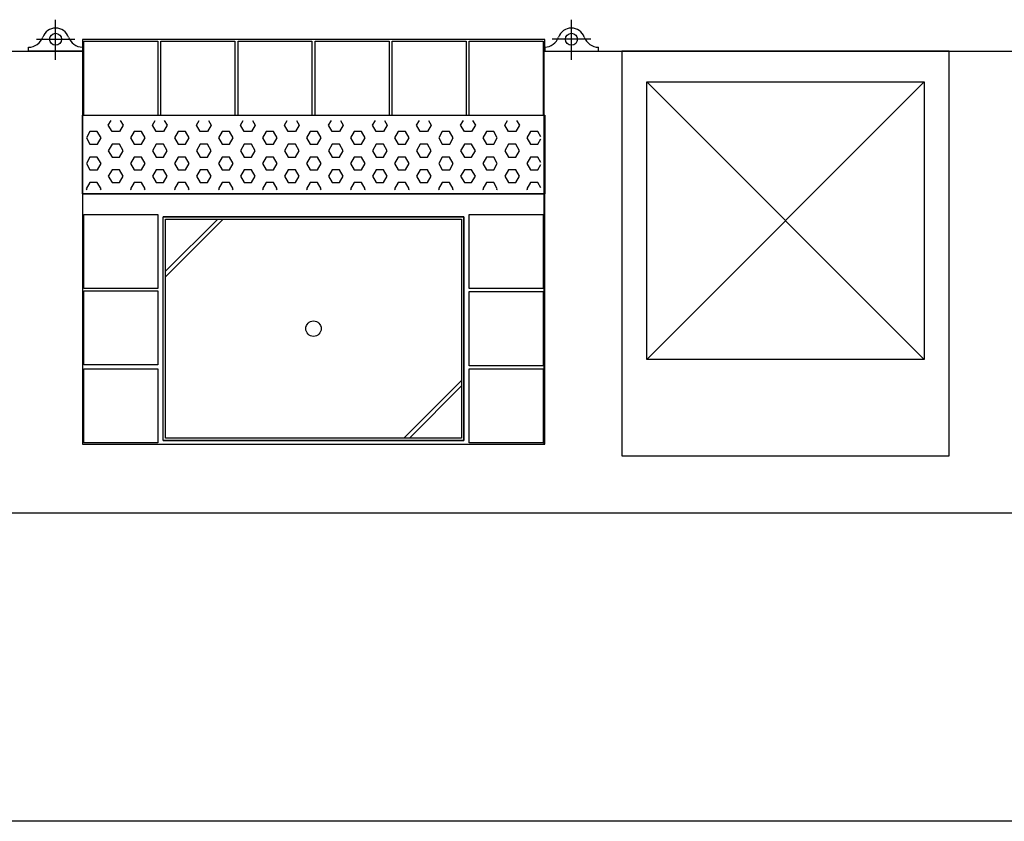
# Model space of a CAD drawing. Extents: x -18763 to 152779, y -147 to 50400.
# Drawn here: x -9233 to -7955, y 24023 to 25063 of the extents above; entities that cross this region are included whole.
import ezdxf

# ---------------------------------------------------------------- set-up
doc = ezdxf.new("R2010")
doc.units = 0
for name, color, linetype in [('X-2499-GF-B$0$P-SANR-FIXT', 11, 'CONTINUOUS'), ('X-2499-GF-B$0$Q-CASE', 11, 'CONTINUOUS'), ('X-2499-GF-B$0$Q-CASE-HDLN', 11, 'CONTINUOUS'), ('X-XREF', 7, 'CONTINUOUS')]:
    doc.layers.add(name, color=color, linetype=linetype)

# ---------------------------------------------------------------- blocks, each defined once
blk = doc.blocks.new('X-2499-GF-B')
at = {"layer": 'X-2499-GF-B$0$P-SANR-FIXT'}
for p, q in [((-9186.2, 25010.7), (-9186.2, 25062.6)), ((-8516.8, 25010.7), (-8516.8, 25062.6)), ((-9211.2, 25037.2), (-9161.1, 25037.2)), ((-8551.5, 25036.9), (-9151.5, 25036.9)), ((-9151.5, 25036.9), (-9151.5, 25021.9)), ((-9149.5, 24938.9), (-9149.5, 25034.9)), ((-9149.5, 25034.9), (-9053.5, 25034.9)), ((-9053.5, 25034.9), (-9053.5, 24938.9)), ((-9049.5, 24938.9), (-9049.5, 25034.9)), ((-9049.5, 25034.9), (-8953.5, 25034.9)), ((-8953.5, 25034.9), (-8953.5, 24938.9)), ((-8949.5, 24938.9), (-8949.5, 25034.9)), ((-8949.5, 25034.9), (-8853.5, 25034.9)), ((-8853.5, 25034.9), (-8853.5, 24938.9)), ((-8849.5, 24938.9), (-8849.5, 25034.9)), ((-8849.5, 25034.9), (-8753.5, 25034.9)), ((-8753.5, 25034.9), (-8753.5, 24938.9)), ((-8749.5, 24938.9), (-8749.5, 25034.9)), ((-8749.5, 25034.9), (-8653.5, 25034.9)), ((-8653.5, 25034.9), (-8653.5, 24938.9)), ((-8649.5, 24938.9), (-8649.5, 25034.9)), ((-8649.5, 25034.9), (-8553.5, 25034.9)), ((-8553.5, 25034.9), (-8553.5, 24938.9)), ((-8551.5, 25021.9), (-8551.5, 25036.9)), ((-8491.8, 25037.2), (-8541.9, 25037.2)), ((-9221.2, 25021.9), (-9221.2, 25026.9)), ((-9151.5, 25021.9), (-9221.2, 25021.9)), ((-9151.5, 25027), (-9151.5, 25021.9)), ((-8551.5, 25027), (-8551.5, 25021.9)), ((-8551.5, 25021.9), (-8481.8, 25021.9)), ((-8481.8, 25021.9), (-8481.8, 25026.9)), ((-9151.5, 24938.9), (-8551.5, 24938.9)), ((-9151.5, 24836.9), (-9151.5, 24938.9)), ((-9117.8, 24925.7), (-9114.2, 24931.9)), ((-9102.3, 24931.9), (-9098.7, 24925.7)), ((-9060.6, 24925.7), (-9057, 24931.9)), ((-9045.2, 24931.9), (-9041.6, 24925.7)), ((-9003.5, 24925.7), (-8999.9, 24931.9)), ((-8988, 24931.9), (-8984.4, 24925.7)), ((-8946.3, 24925.7), (-8942.7, 24931.9)), ((-8930.9, 24931.9), (-8927.3, 24925.7)), ((-8889.2, 24925.7), (-8885.6, 24931.9)), ((-8873.7, 24931.9), (-8870.1, 24925.7)), ((-8832, 24925.7), (-8828.4, 24931.9)), ((-8816.6, 24931.9), (-8813, 24925.7)), ((-8774.9, 24925.7), (-8771.3, 24931.9)), ((-8759.4, 24931.9), (-8755.8, 24925.7)), ((-8717.7, 24925.7), (-8714.1, 24931.9)), ((-8702.3, 24931.9), (-8698.7, 24925.7)), ((-8660.6, 24925.7), (-8657, 24931.9)), ((-8645.1, 24931.9), (-8641.5, 24925.7)), ((-8603.4, 24925.7), (-8599.8, 24931.9)), ((-8588, 24931.9), (-8584.4, 24925.7)), ((-8551.5, 24938.9), (-8551.5, 24836.9)), ((-9141.6, 24917.5), (-9146.3, 24909.2)), ((-9132.1, 24917.5), (-9141.6, 24917.5)), ((-9127.3, 24909.2), (-9132.1, 24917.5)), ((-9113, 24917.5), (-9117.8, 24925.7)), ((-9103.5, 24917.5), (-9113, 24917.5)), ((-9098.7, 24925.7), (-9103.5, 24917.5)), ((-9084.4, 24917.5), (-9089.2, 24909.2)), ((-9074.9, 24917.5), (-9084.4, 24917.5)), ((-9070.2, 24909.2), (-9074.9, 24917.5)), ((-9055.9, 24917.5), (-9060.6, 24925.7)), ((-9046.3, 24917.5), (-9055.9, 24917.5)), ((-9041.6, 24925.7), (-9046.3, 24917.5)), ((-9027.3, 24917.5), (-9032, 24909.2)), ((-9017.8, 24917.5), (-9027.3, 24917.5)), ((-9013, 24909.2), (-9017.8, 24917.5)), ((-8998.7, 24917.5), (-9003.5, 24925.7)), ((-8989.2, 24917.5), (-8998.7, 24917.5)), ((-8984.4, 24925.7), (-8989.2, 24917.5)), ((-8970.1, 24917.5), (-8974.9, 24909.2)), ((-8960.6, 24917.5), (-8970.1, 24917.5)), ((-8955.9, 24909.2), (-8960.6, 24917.5)), ((-8941.6, 24917.5), (-8946.3, 24925.7)), ((-8932, 24917.5), (-8941.6, 24917.5)), ((-8927.3, 24925.7), (-8932, 24917.5)), ((-8913, 24917.5), (-8917.7, 24909.2)), ((-8903.5, 24917.5), (-8913, 24917.5)), ((-8898.7, 24909.2), (-8903.5, 24917.5)), ((-8884.4, 24917.5), (-8889.2, 24925.7)), ((-8874.9, 24917.5), (-8884.4, 24917.5)), ((-8870.1, 24925.7), (-8874.9, 24917.5)), ((-8855.8, 24917.5), (-8860.6, 24909.2)), ((-8846.3, 24917.5), (-8855.8, 24917.5)), ((-8841.6, 24909.2), (-8846.3, 24917.5)), ((-8827.3, 24917.5), (-8832, 24925.7)), ((-8817.7, 24917.5), (-8827.3, 24917.5)), ((-8813, 24925.7), (-8817.7, 24917.5)), ((-8798.7, 24917.5), (-8803.4, 24909.2)), ((-8789.2, 24917.5), (-8798.7, 24917.5)), ((-8784.4, 24909.2), (-8789.2, 24917.5)), ((-8770.1, 24917.5), (-8774.9, 24925.7)), ((-8760.6, 24917.5), (-8770.1, 24917.5)), ((-8755.8, 24925.7), (-8760.6, 24917.5)), ((-8741.5, 24917.5), (-8746.3, 24909.2)), ((-8732, 24917.5), (-8741.5, 24917.5)), ((-8727.3, 24909.2), (-8732, 24917.5)), ((-8713, 24917.5), (-8717.7, 24925.7)), ((-8703.4, 24917.5), (-8713, 24917.5)), ((-8698.7, 24925.7), (-8703.4, 24917.5)), ((-8684.4, 24917.5), (-8689.1, 24909.2)), ((-8674.9, 24917.5), (-8684.4, 24917.5)), ((-8670.1, 24909.2), (-8674.9, 24917.5)), ((-8655.8, 24917.5), (-8660.6, 24925.7)), ((-8646.3, 24917.5), (-8655.8, 24917.5)), ((-8641.5, 24925.7), (-8646.3, 24917.5)), ((-8627.2, 24917.5), (-8632, 24909.2)), ((-8617.7, 24917.5), (-8627.2, 24917.5)), ((-8613, 24909.2), (-8617.7, 24917.5)), ((-8598.7, 24917.5), (-8603.4, 24925.7)), ((-8589.1, 24917.5), (-8598.7, 24917.5)), ((-8584.4, 24925.7), (-8589.1, 24917.5)), ((-8570.1, 24917.5), (-8574.8, 24909.2)), ((-8560.6, 24917.5), (-8570.1, 24917.5)), ((-8556.5, 24910.5), (-8560.6, 24917.5)), ((-9146.3, 24909.2), (-9141.6, 24901)), ((-9132, 24901), (-9127.3, 24909.2)), ((-9089.2, 24909.2), (-9084.4, 24901)), ((-9074.9, 24901), (-9070.2, 24909.2)), ((-9032, 24909.2), (-9027.3, 24901)), ((-9017.7, 24901), (-9013, 24909.2)), ((-8974.9, 24909.2), (-8970.1, 24901)), ((-8960.6, 24901), (-8955.9, 24909.2)), ((-8917.7, 24909.2), (-8913, 24901)), ((-8903.4, 24901), (-8898.7, 24909.2)), ((-8860.6, 24909.2), (-8855.8, 24901)), ((-8846.3, 24901), (-8841.6, 24909.2)), ((-8803.4, 24909.2), (-8798.7, 24901)), ((-8789.1, 24901), (-8784.4, 24909.2)), ((-8746.3, 24909.2), (-8741.5, 24901)), ((-8732, 24901), (-8727.3, 24909.2)), ((-8689.1, 24909.2), (-8684.4, 24901)), ((-8674.8, 24901), (-8670.1, 24909.2)), ((-8632, 24909.2), (-8627.2, 24901)), ((-8617.7, 24901), (-8613, 24909.2)), ((-8574.8, 24909.2), (-8570.1, 24901)), ((-8560.6, 24901), (-8556.5, 24908)), ((-9141.6, 24901), (-9132, 24901)), ((-9113, 24901), (-9117.8, 24892.7)), ((-9117.8, 24892.7), (-9113, 24884.5)), ((-9103.5, 24901), (-9113, 24901)), ((-9098.7, 24892.7), (-9103.5, 24901)), ((-9103.5, 24884.5), (-9098.7, 24892.7)), ((-9084.4, 24901), (-9074.9, 24901)), ((-9055.9, 24901), (-9060.6, 24892.7)), ((-9060.6, 24892.7), (-9055.9, 24884.5)), ((-9046.3, 24901), (-9055.9, 24901)), ((-9041.6, 24892.7), (-9046.3, 24901)), ((-9046.3, 24884.5), (-9041.6, 24892.7)), ((-9027.3, 24901), (-9017.7, 24901)), ((-8998.7, 24901), (-9003.5, 24892.7)), ((-9003.5, 24892.7), (-8998.7, 24884.5)), ((-8989.2, 24901), (-8998.7, 24901)), ((-8984.4, 24892.7), (-8989.2, 24901)), ((-8989.2, 24884.5), (-8984.4, 24892.7)), ((-8970.1, 24901), (-8960.6, 24901)), ((-8941.6, 24901), (-8946.3, 24892.7)), ((-8946.3, 24892.7), (-8941.6, 24884.5)), ((-8932, 24901), (-8941.6, 24901)), ((-8927.3, 24892.7), (-8932, 24901)), ((-8932, 24884.5), (-8927.3, 24892.7)), ((-8913, 24901), (-8903.4, 24901)), ((-8884.4, 24901), (-8889.2, 24892.7)), ((-8889.2, 24892.7), (-8884.4, 24884.5)), ((-8874.9, 24901), (-8884.4, 24901)), ((-8870.1, 24892.7), (-8874.9, 24901)), ((-8874.9, 24884.5), (-8870.1, 24892.7)), ((-8855.8, 24901), (-8846.3, 24901)), ((-8827.3, 24901), (-8832, 24892.7)), ((-8832, 24892.7), (-8827.3, 24884.5)), ((-8817.7, 24901), (-8827.3, 24901)), ((-8813, 24892.7), (-8817.7, 24901)), ((-8817.7, 24884.5), (-8813, 24892.7)), ((-8798.7, 24901), (-8789.1, 24901)), ((-8770.1, 24901), (-8774.9, 24892.7)), ((-8774.9, 24892.7), (-8770.1, 24884.5)), ((-8760.6, 24901), (-8770.1, 24901)), ((-8755.8, 24892.7), (-8760.6, 24901)), ((-8760.6, 24884.5), (-8755.8, 24892.7)), ((-8741.5, 24901), (-8732, 24901)), ((-8713, 24901), (-8717.7, 24892.7)), ((-8717.7, 24892.7), (-8713, 24884.5)), ((-8703.4, 24901), (-8713, 24901)), ((-8698.7, 24892.7), (-8703.4, 24901)), ((-8703.4, 24884.5), (-8698.7, 24892.7)), ((-8684.4, 24901), (-8674.8, 24901)), ((-8655.8, 24901), (-8660.6, 24892.7)), ((-8660.6, 24892.7), (-8655.8, 24884.5)), ((-8646.3, 24901), (-8655.8, 24901)), ((-8641.5, 24892.7), (-8646.3, 24901)), ((-8646.3, 24884.5), (-8641.5, 24892.7)), ((-8627.2, 24901), (-8617.7, 24901)), ((-8598.7, 24901), (-8603.4, 24892.7)), ((-8603.4, 24892.7), (-8598.7, 24884.5)), ((-8589.1, 24901), (-8598.7, 24901)), ((-8584.4, 24892.7), (-8589.1, 24901)), ((-8589.1, 24884.5), (-8584.4, 24892.7)), ((-8570.1, 24901), (-8560.6, 24901)), ((-9141.6, 24884.5), (-9146.3, 24876.2)), ((-9132.1, 24884.5), (-9141.6, 24884.5)), ((-9127.3, 24876.2), (-9132.1, 24884.5)), ((-9113, 24884.5), (-9103.5, 24884.5)), ((-9084.4, 24884.5), (-9089.2, 24876.2)), ((-9074.9, 24884.5), (-9084.4, 24884.5)), ((-9070.2, 24876.2), (-9074.9, 24884.5)), ((-9055.9, 24884.5), (-9046.3, 24884.5)), ((-9027.3, 24884.5), (-9032, 24876.2)), ((-9017.8, 24884.5), (-9027.3, 24884.5)), ((-9013, 24876.2), (-9017.8, 24884.5)), ((-8998.7, 24884.5), (-8989.2, 24884.5)), ((-8970.1, 24884.5), (-8974.9, 24876.2)), ((-8960.6, 24884.5), (-8970.1, 24884.5)), ((-8955.9, 24876.2), (-8960.6, 24884.5)), ((-8941.6, 24884.5), (-8932, 24884.5)), ((-8913, 24884.5), (-8917.7, 24876.2)), ((-8903.5, 24884.5), (-8913, 24884.5)), ((-8898.7, 24876.2), (-8903.5, 24884.5)), ((-8884.4, 24884.5), (-8874.9, 24884.5)), ((-8855.8, 24884.5), (-8860.6, 24876.2)), ((-8846.3, 24884.5), (-8855.8, 24884.5)), ((-8841.6, 24876.2), (-8846.3, 24884.5)), ((-8827.3, 24884.5), (-8817.7, 24884.5)), ((-8798.7, 24884.5), (-8803.4, 24876.2)), ((-8789.2, 24884.5), (-8798.7, 24884.5)), ((-8784.4, 24876.2), (-8789.2, 24884.5)), ((-8770.1, 24884.5), (-8760.6, 24884.5)), ((-8741.5, 24884.5), (-8746.3, 24876.2)), ((-8732, 24884.5), (-8741.5, 24884.5)), ((-8727.3, 24876.2), (-8732, 24884.5)), ((-8713, 24884.5), (-8703.4, 24884.5)), ((-8684.4, 24884.5), (-8689.1, 24876.2)), ((-8674.9, 24884.5), (-8684.4, 24884.5)), ((-8670.1, 24876.2), (-8674.9, 24884.5)), ((-8655.8, 24884.5), (-8646.3, 24884.5)), ((-8627.2, 24884.5), (-8632, 24876.2)), ((-8617.7, 24884.5), (-8627.2, 24884.5)), ((-8613, 24876.2), (-8617.7, 24884.5)), ((-8598.7, 24884.5), (-8589.1, 24884.5)), ((-8570.1, 24884.5), (-8574.8, 24876.2)), ((-8560.6, 24884.5), (-8570.1, 24884.5)), ((-8556.5, 24877.5), (-8560.6, 24884.5)), ((-9146.3, 24876.2), (-9141.6, 24868)), ((-9141.6, 24868), (-9132, 24868)), ((-9132, 24868), (-9127.3, 24876.2)), ((-9113, 24868), (-9117.8, 24859.7)), ((-9103.5, 24868), (-9113, 24868)), ((-9098.7, 24859.7), (-9103.5, 24868)), ((-9089.2, 24876.2), (-9084.4, 24868)), ((-9084.4, 24868), (-9074.9, 24868)), ((-9074.9, 24868), (-9070.2, 24876.2)), ((-9055.9, 24868), (-9060.6, 24859.7)), ((-9046.3, 24868), (-9055.9, 24868)), ((-9041.6, 24859.7), (-9046.3, 24868)), ((-9032, 24876.2), (-9027.3, 24868)), ((-9027.3, 24868), (-9017.7, 24868)), ((-9017.7, 24868), (-9013, 24876.2)), ((-8998.7, 24868), (-9003.5, 24859.7)), ((-8989.2, 24868), (-8998.7, 24868)), ((-8984.4, 24859.7), (-8989.2, 24868)), ((-8974.9, 24876.2), (-8970.1, 24868)), ((-8970.1, 24868), (-8960.6, 24868)), ((-8960.6, 24868), (-8955.9, 24876.2)), ((-8941.6, 24868), (-8946.3, 24859.7)), ((-8932, 24868), (-8941.6, 24868)), ((-8927.3, 24859.7), (-8932, 24868)), ((-8917.7, 24876.2), (-8913, 24868)), ((-8913, 24868), (-8903.4, 24868)), ((-8903.4, 24868), (-8898.7, 24876.2)), ((-8884.4, 24868), (-8889.2, 24859.7)), ((-8874.9, 24868), (-8884.4, 24868)), ((-8870.1, 24859.7), (-8874.9, 24868)), ((-8860.6, 24876.2), (-8855.8, 24868)), ((-8855.8, 24868), (-8846.3, 24868)), ((-8846.3, 24868), (-8841.6, 24876.2)), ((-8827.3, 24868), (-8832, 24859.7)), ((-8817.7, 24868), (-8827.3, 24868)), ((-8813, 24859.7), (-8817.7, 24868)), ((-8803.4, 24876.2), (-8798.7, 24868)), ((-8798.7, 24868), (-8789.1, 24868)), ((-8789.1, 24868), (-8784.4, 24876.2)), ((-8770.1, 24868), (-8774.9, 24859.7)), ((-8760.6, 24868), (-8770.1, 24868)), ((-8755.8, 24859.7), (-8760.6, 24868)), ((-8746.3, 24876.2), (-8741.5, 24868)), ((-8741.5, 24868), (-8732, 24868)), ((-8732, 24868), (-8727.3, 24876.2)), ((-8713, 24868), (-8717.7, 24859.7)), ((-8703.4, 24868), (-8713, 24868)), ((-8698.7, 24859.7), (-8703.4, 24868)), ((-8689.1, 24876.2), (-8684.4, 24868)), ((-8684.4, 24868), (-8674.8, 24868)), ((-8674.8, 24868), (-8670.1, 24876.2)), ((-8655.8, 24868), (-8660.6, 24859.7)), ((-8646.3, 24868), (-8655.8, 24868)), ((-8641.5, 24859.7), (-8646.3, 24868)), ((-8632, 24876.2), (-8627.2, 24868)), ((-8627.2, 24868), (-8617.7, 24868)), ((-8617.7, 24868), (-8613, 24876.2)), ((-8598.7, 24868), (-8603.4, 24859.7)), ((-8589.1, 24868), (-8598.7, 24868)), ((-8584.4, 24859.7), (-8589.1, 24868)), ((-8574.8, 24876.2), (-8570.1, 24868)), ((-8570.1, 24868), (-8560.6, 24868)), ((-8560.6, 24868), (-8556.5, 24875)), ((-9117.8, 24859.7), (-9113, 24851.5)), ((-9103.5, 24851.5), (-9098.7, 24859.7)), ((-9060.6, 24859.7), (-9055.9, 24851.5)), ((-9046.3, 24851.5), (-9041.6, 24859.7)), ((-9003.5, 24859.7), (-8998.7, 24851.5)), ((-8989.2, 24851.5), (-8984.4, 24859.7)), ((-8946.3, 24859.7), (-8941.6, 24851.5)), ((-8932, 24851.5), (-8927.3, 24859.7)), ((-8889.2, 24859.7), (-8884.4, 24851.5)), ((-8874.9, 24851.5), (-8870.1, 24859.7)), ((-8832, 24859.7), (-8827.3, 24851.5)), ((-8817.7, 24851.5), (-8813, 24859.7)), ((-8774.9, 24859.7), (-8770.1, 24851.5)), ((-8760.6, 24851.5), (-8755.8, 24859.7)), ((-8717.7, 24859.7), (-8713, 24851.5)), ((-8703.4, 24851.5), (-8698.7, 24859.7)), ((-8660.6, 24859.7), (-8655.8, 24851.5)), ((-8646.3, 24851.5), (-8641.5, 24859.7)), ((-8603.4, 24859.7), (-8598.7, 24851.5)), ((-8589.1, 24851.5), (-8584.4, 24859.7)), ((-9141.6, 24851.5), (-9146.4, 24843.2)), ((-9146.4, 24843.2), (-9145.6, 24841.9)), ((-9132.1, 24851.5), (-9141.6, 24851.5)), ((-9127.3, 24843.2), (-9132.1, 24851.5)), ((-9128, 24841.9), (-9127.3, 24843.2)), ((-9113, 24851.5), (-9103.5, 24851.5)), ((-9084.4, 24851.5), (-9089.2, 24843.2)), ((-9089.2, 24843.2), (-9088.4, 24841.9)), ((-9074.9, 24851.5), (-9084.4, 24851.5)), ((-9070.2, 24843.2), (-9074.9, 24851.5)), ((-9070.9, 24841.9), (-9070.2, 24843.2)), ((-9055.9, 24851.5), (-9046.3, 24851.5)), ((-9027.3, 24851.5), (-9032.1, 24843.2)), ((-9032.1, 24843.2), (-9031.3, 24841.9)), ((-9017.8, 24851.5), (-9027.3, 24851.5)), ((-9013, 24843.2), (-9017.8, 24851.5)), ((-9013.7, 24841.9), (-9013, 24843.2)), ((-8998.7, 24851.5), (-8989.2, 24851.5)), ((-8970.1, 24851.5), (-8974.9, 24843.2)), ((-8974.9, 24843.2), (-8974.1, 24841.9)), ((-8960.6, 24851.5), (-8970.1, 24851.5)), ((-8955.9, 24843.2), (-8960.6, 24851.5)), ((-8956.6, 24841.9), (-8955.9, 24843.2)), ((-8941.6, 24851.5), (-8932, 24851.5)), ((-8913, 24851.5), (-8917.8, 24843.2)), ((-8917.8, 24843.2), (-8917, 24841.9)), ((-8903.5, 24851.5), (-8913, 24851.5)), ((-8898.7, 24843.2), (-8903.5, 24851.5)), ((-8899.4, 24841.9), (-8898.7, 24843.2)), ((-8884.4, 24851.5), (-8874.9, 24851.5)), ((-8855.8, 24851.5), (-8860.6, 24843.2)), ((-8860.6, 24843.2), (-8859.8, 24841.9)), ((-8846.3, 24851.5), (-8855.8, 24851.5)), ((-8841.6, 24843.2), (-8846.3, 24851.5)), ((-8842.3, 24841.9), (-8841.6, 24843.2)), ((-8827.3, 24851.5), (-8817.7, 24851.5)), ((-8798.7, 24851.5), (-8803.5, 24843.2)), ((-8803.5, 24843.2), (-8802.7, 24841.9)), ((-8789.2, 24851.5), (-8798.7, 24851.5)), ((-8784.4, 24843.2), (-8789.2, 24851.5)), ((-8785.1, 24841.9), (-8784.4, 24843.2)), ((-8770.1, 24851.5), (-8760.6, 24851.5)), ((-8741.5, 24851.5), (-8746.3, 24843.2)), ((-8746.3, 24843.2), (-8745.5, 24841.9)), ((-8732, 24851.5), (-8741.5, 24851.5)), ((-8727.3, 24843.2), (-8732, 24851.5)), ((-8728, 24841.9), (-8727.3, 24843.2)), ((-8713, 24851.5), (-8703.4, 24851.5)), ((-8684.4, 24851.5), (-8689.2, 24843.2)), ((-8689.2, 24843.2), (-8688.4, 24841.9)), ((-8674.9, 24851.5), (-8684.4, 24851.5)), ((-8670.1, 24843.2), (-8674.9, 24851.5)), ((-8670.8, 24841.9), (-8670.1, 24843.2)), ((-8655.8, 24851.5), (-8646.3, 24851.5)), ((-8627.2, 24851.5), (-8632, 24843.2)), ((-8632, 24843.2), (-8631.2, 24841.9)), ((-8617.7, 24851.5), (-8627.2, 24851.5)), ((-8613, 24843.2), (-8617.7, 24851.5)), ((-8613.7, 24841.9), (-8613, 24843.2)), ((-8598.7, 24851.5), (-8589.1, 24851.5)), ((-8570.1, 24851.5), (-8574.9, 24843.2)), ((-8574.9, 24843.2), (-8574.1, 24841.9)), ((-8560.6, 24851.5), (-8570.1, 24851.5)), ((-8556.5, 24844.5), (-8560.6, 24851.5)), ((-9151.5, 24836.9), (-9151.5, 24511.9)), ((-8551.5, 24836.9), (-9151.5, 24836.9)), ((-9151.5, 24836.9), (-8551.5, 24836.9)), ((-8551.5, 24511.9), (-8551.5, 24836.9)), ((-9149.5, 24713.9), (-9149.5, 24809.9)), ((-9149.5, 24809.9), (-9053.5, 24809.9)), ((-9053.5, 24809.9), (-9053.5, 24713.9)), ((-8656.5, 24806.9), (-9046.5, 24806.9)), ((-9046.5, 24516.9), (-9046.5, 24806.9)), ((-9046.5, 24516.9), (-9046.5, 24806.9)), ((-9046.5, 24806.9), (-8656.5, 24806.9)), ((-8975.9, 24803.9), (-9043.5, 24736.3)), ((-8968.8, 24803.9), (-9043.5, 24729.2)), ((-9043.5, 24519.9), (-9043.5, 24803.9)), ((-9043.5, 24803.9), (-8659.5, 24803.9)), ((-8659.5, 24803.9), (-8659.5, 24519.9)), ((-8656.5, 24516.9), (-8656.5, 24806.9)), ((-8656.5, 24806.9), (-8656.5, 24516.9)), ((-8649.5, 24713.9), (-8649.5, 24809.9)), ((-8649.5, 24809.9), (-8553.5, 24809.9)), ((-8553.5, 24809.9), (-8553.5, 24713.9)), ((-9053.5, 24713.9), (-9149.5, 24713.9)), ((-8553.5, 24713.9), (-8649.5, 24713.9)), ((-9149.5, 24615.1), (-9149.5, 24711.1)), ((-9149.5, 24711.1), (-9053.5, 24711.1)), ((-9053.5, 24711.1), (-9053.5, 24615.1)), ((-8649.5, 24613.9), (-8649.5, 24709.9)), ((-8649.5, 24709.9), (-8553.5, 24709.9)), ((-8553.5, 24709.9), (-8553.5, 24613.9)), ((-9053.5, 24615.1), (-9149.5, 24615.1)), ((-9149.5, 24513.9), (-9149.5, 24609.9)), ((-9149.5, 24609.9), (-9053.5, 24609.9)), ((-9053.5, 24609.9), (-9053.5, 24513.9)), ((-8553.5, 24613.9), (-8649.5, 24613.9)), ((-8649.5, 24513.9), (-8649.5, 24609.9)), ((-8649.5, 24609.9), (-8553.5, 24609.9)), ((-8553.5, 24609.9), (-8553.5, 24513.9)), ((-8659.5, 24594.7), (-8734.2, 24519.9)), ((-8659.5, 24587.6), (-8727.1, 24519.9)), ((-9151.5, 24511.9), (-8551.5, 24511.9)), ((-9053.5, 24513.9), (-9149.5, 24513.9)), ((-9046.5, 24516.9), (-8656.5, 24516.9)), ((-8656.5, 24516.9), (-9046.5, 24516.9)), ((-8659.5, 24519.9), (-9043.5, 24519.9)), ((-8553.5, 24513.9), (-8649.5, 24513.9))]:
    blk.add_line(p, q, dxfattribs=at)
for centre, radius in [((-9186.2, 25037.2), 7.79), ((-8516.8, 25037.2), 7.79), ((-8851.5, 24661.9), 10)]:
    blk.add_circle(centre, radius, dxfattribs=at)
for centre, radius, start, end in [((-9186.2, 25034.1), 17.7, 19.958, 160.042), ((-8516.8, 25034.1), 17.7, 19.958, 160.042), ((-9221.7, 25046.9), 20, 271.3579, 340.042), ((-9150.7, 25046.9), 20, 199.958, 267.7152), ((-8552.3, 25046.9), 20, 272.2848, 340.042), ((-8481.3, 25046.9), 20, 199.958, 268.6421)]:
    blk.add_arc(centre, radius, start, end, dxfattribs=at)
at = {"layer": 'X-2499-GF-B$0$Q-CASE'}
for p, q in [((-14102.5, 25021.9), (-9151.5, 25021.9)), ((-9151.5, 25021.9), (-9151.5, 24511.9)), ((-8552.2, 25021.9), (-6937.6, 25021.9)), ((-8552.2, 24511.9), (-8552.2, 25021.9)), ((-9151.5, 24511.9), (-8552.2, 24511.9)), ((-9721.9, 24422.9), (-6375.6, 24422.9)), ((-6375.6, 24022.9), (-9721.9, 24022.9))]:
    blk.add_line(p, q, dxfattribs=at)
at = {"layer": 'X-2499-GF-B$0$Q-CASE-HDLN'}
for p, q in [((-8451.5, 25021.9), (-8451.5, 24496.9)), ((-8026.5, 25021.9), (-8451.5, 25021.9)), ((-8026.5, 24496.9), (-8026.5, 25021.9)), ((-8059, 24621.9), (-8419, 24981.9)), ((-8419, 24621.9), (-8059, 24981.9)), ((-8419, 24981.9), (-8059, 24981.9)), ((-8419, 24621.9), (-8419, 24981.9)), ((-8059, 24981.9), (-8059, 24621.9)), ((-8059, 24621.9), (-8419, 24621.9)), ((-8451.5, 24496.9), (-8026.5, 24496.9))]:
    blk.add_line(p, q, dxfattribs=at)

msp = doc.modelspace()

# ---------------------------------------------------------------- block references
at = {"layer": 'X-XREF'}
msp.add_blockref('X-2499-GF-B', (0, 0), dxfattribs=at)

doc.saveas('drawing.dxf')
